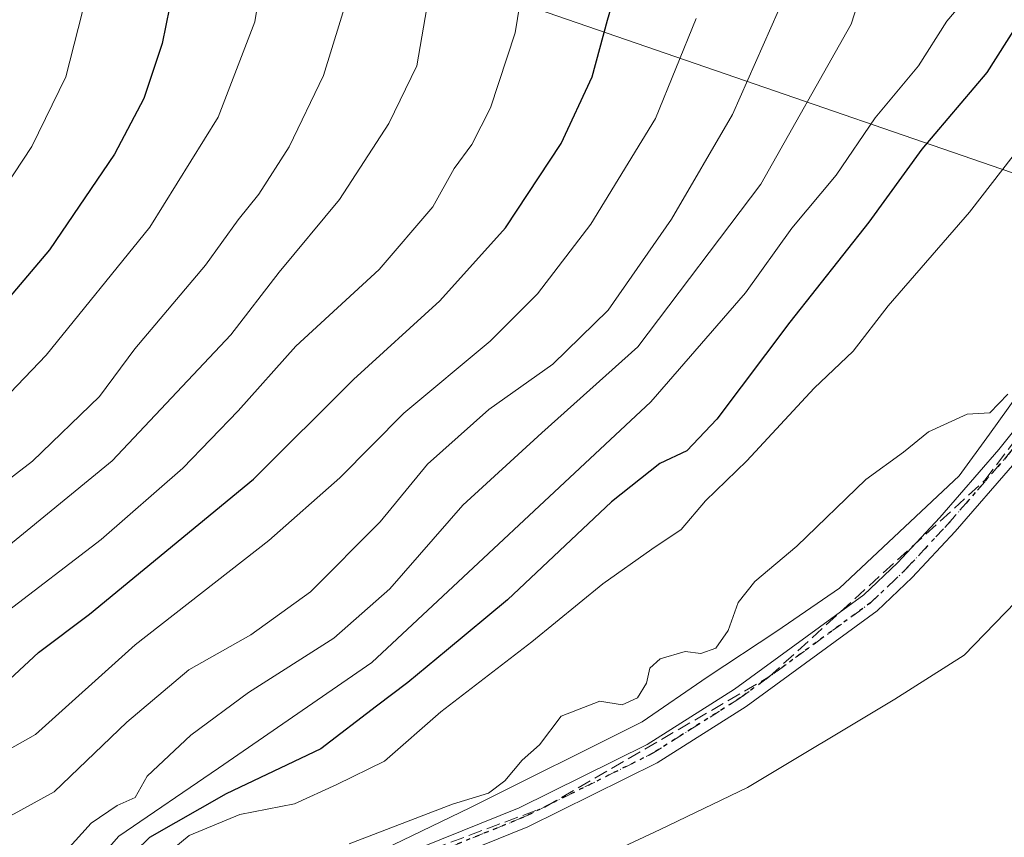
# Model space of a CAD drawing. Units: metres. Extents: x 606580 to 610011, y 4784790 to 4787158.
# Drawn here: x 607355 to 607473, y 4786269 to 4786367 of the extents above; entities that cross this region are included whole.
import ezdxf

# ---------------------------------------------------------------- set-up
doc = ezdxf.new("R2010")
doc.units = ezdxf.units.M
doc.header["$MEASUREMENT"] = 0
for name, pattern in [('DGN Style 3', [2.307223458686699, 1.648016756204785, -0.6592067024819142]), ('DGN Style 4', [2.6384748266838614, 1.318413404963828, -0.6592067024819142, 0.001648016756204785, -0.6592067024819142]), ('DGN Style 5', [1.1536117293433497, 0.4944050268614355, -0.6592067024819142])]:
    doc.linetypes.add(name, pattern=pattern)
for name, color, linetype, lineweight in [('Camino Cxs', 7, 'Continuous', 0), ('Camino eje', 30, 'DGN Style 4', 13), ('Conducción de hidrocarburos lineal', 6, 'DGN Style 3', 0), ('Curva de nivel maestra', 30, 'Continuous', 30), ('Curva de nivel normal', 30, 'Continuous', 0), ('Espacio natural protegido', 121, 'Continuous', 13), ('Espacio natural protegido CxS', 121, 'Continuous', 0), ('Ruta', 7, 'DGN Style 5', 30), ('Tendido', 6, 'Continuous', 0)]:
    doc.layers.add(name, color=color, linetype=linetype, lineweight=lineweight)

msp = doc.modelspace()

# ---------------------------------------------------------------- linework, layer by layer
at = {"layer": 'Camino Cxs', "color": 7, "linetype": 'Continuous', "lineweight": 0}
for points in [[(607235.9023000002, 4786202.190099999, 79.92320000000473), (607245.7922999999, 4786208.360099999, 84.18289999999979), (607250.2423, 4786210.840100001, 81.0676999999996), (607254.8923000004, 4786212.920100001, 79.57649999999558), (607284.9823000003, 4786224.1601, 75.67389999999432), (607347.0822999999, 4786247.290100001, 68.56870000000345), (607399.1923000002, 4786265.780099999, 67.58640000000014), (607415.3322999999, 4786272.3101, 69.69580000000133), (607430.6623000001, 4786279.890100001, 68.49709999999322), (607441.1322999997, 4786286.5101, 66.61109999999462), (607456.6523000002, 4786297.8301, 68.05860000000393), (607460.6722999997, 4786301.6501, 68.26549999999406), (607465.7522999998, 4786307.090100001, 70.11490000000049), (607472.8223000001, 4786315.2301, 72.23110000000452), (607480.4722999996, 4786324.8101, 67.79809999999998), (607486.1423000004, 4786332.920100001, 67.0908000000054), (607491.2922999999, 4786341.440099999, 71.55959999999322), (607493.6923000002, 4786346.1801, 81.5179000000062), (607496.4823000003, 4786353.0101, 76.60430000000633), (607502.6722999997, 4786373.350099999, 70.50590000000375)], [(607235.9023000002, 4786202.190099999, 79.92320000000473), (607245.7922999999, 4786208.360099999, 84.18289999999979), (607250.2423, 4786210.840100001, 81.0676999999996), (607254.8923000004, 4786212.920100001, 79.57649999999558), (607284.9823000003, 4786224.1601, 75.67389999999432), (607347.0822999999, 4786247.290100001, 68.56870000000345), (607399.1923000002, 4786265.780099999, 67.58640000000014), (607415.3322999999, 4786272.3101, 69.69580000000133), (607430.6623000001, 4786279.890100001, 68.49709999999322), (607441.1322999997, 4786286.5101, 66.61109999999462), (607456.6523000002, 4786297.8301, 68.05860000000393), (607460.6722999997, 4786301.6501, 68.26549999999406), (607465.7522999998, 4786307.090100001, 70.11490000000049), (607472.8223000001, 4786315.2301, 72.23110000000452), (607480.4722999996, 4786324.8101, 67.79809999999998), (607486.1423000004, 4786332.920100001, 67.0908000000054), (607491.2922999999, 4786341.440099999, 71.55959999999322), (607493.6923000002, 4786346.1801, 81.5179000000062), (607496.4823000003, 4786353.0101, 76.60430000000633), (607502.6722999997, 4786373.350099999, 70.50590000000375)], [(607505.0822999999, 4786372.700099999, 71.25879999999597), (607498.8422999998, 4786352.170100001, 75.99039999999513), (607495.9722999996, 4786345.140100001, 80.74679999999353), (607493.4823000003, 4786340.2301, 70.88479999999981), (607488.2423, 4786331.550100001, 66.34329999999318), (607482.4722999996, 4786323.3101, 66.85450000000128), (607474.7423, 4786313.630100001, 69.56149999999616), (607467.6023000004, 4786305.4101, 67.83819999999832), (607462.4423000002, 4786299.890100001, 66.00530000000435), (607458.2522999998, 4786295.9101, 67.27989999999409), (607442.5323000001, 4786284.440099999, 66.45789999999397), (607431.8822999997, 4786277.710100001, 67.61389999999665), (607416.3523000004, 4786270.030099999, 68.57259999999951), (607400.0723000001, 4786263.440099999, 66.67160000000149), (607347.9323000005, 4786244.940099999, 66.59070000000065), (607285.8523000004, 4786221.8101, 73.6536999999953), (607255.8322999999, 4786210.600099999, 77.29469999999856), (607251.3623000003, 4786208.610099999, 77.90050000000338), (607247.0623000005, 4786206.210100001, 81.4652999999962), (607237.3123000005, 4786200.120100001, 78.75100000000384)], [(607505.0822999999, 4786372.700099999, 71.25879999999597), (607498.8422999998, 4786352.170100001, 75.99039999999513), (607495.9722999996, 4786345.140100001, 80.74679999999353), (607493.4823000003, 4786340.2301, 70.88479999999981), (607488.2423, 4786331.550100001, 66.34329999999318), (607482.4722999996, 4786323.3101, 66.85450000000128), (607474.7423, 4786313.630100001, 69.56149999999616), (607467.6023000004, 4786305.4101, 67.83819999999832), (607462.4423000002, 4786299.890100001, 66.00530000000435), (607458.2522999998, 4786295.9101, 67.27989999999409), (607442.5323000001, 4786284.440099999, 66.45789999999397), (607431.8822999997, 4786277.710100001, 67.61389999999665), (607416.3523000004, 4786270.030099999, 68.57259999999951), (607400.0723000001, 4786263.440099999, 66.67160000000149), (607347.9323000005, 4786244.940099999, 66.59070000000065), (607285.8523000004, 4786221.8101, 73.6536999999953), (607255.8322999999, 4786210.600099999, 77.29469999999856), (607251.3623000003, 4786208.610099999, 77.90050000000338), (607247.0623000005, 4786206.210100001, 81.4652999999962), (607237.3123000005, 4786200.120100001, 78.75100000000384)]]:
    msp.add_polyline3d(points, dxfattribs=at)
at = {"layer": 'Camino eje', "color": 30, "linetype": 'DGN Style 4', "lineweight": 13}
msp.add_polyline3d([(607347.5072999997, 4786246.1151, 67.39220000000205), (607399.6322999997, 4786264.610099999, 67.08120000000054), (607415.8422999998, 4786271.170100001, 69.16160000000673), (607431.2723000003, 4786278.800100001, 67.93899999999849), (607441.8322999999, 4786285.475099999, 66.36179999999877), (607457.4523, 4786296.870100001, 67.17160000000149), (607461.5573000005, 4786300.770099999, 66.97000000000116), (607466.6772999996, 4786306.2501, 68.8070000000007), (607473.7823000001, 4786314.4301, 70.784799999994), (607481.4722999996, 4786324.0601, 67.1814000000013), (607484.3573000003, 4786328.1801, 66.49659999999858), (607487.1923000002, 4786332.235099999, 65.69670000000042), (607489.7673000004, 4786336.495100001, 71.48889999999665), (607492.3872999996, 4786340.835100001, 70.22650000000431), (607494.8322999999, 4786345.6601, 80.88770000000659), (607497.6623000001, 4786352.590100001, 76.34649999999965), (607500.7823000001, 4786362.8551, 70.59949999999662), (607503.8772999998, 4786373.0251, 70.83939999999711)], dxfattribs=at)
at = {"layer": 'Conducción de hidrocarburos lineal', "color": 6, "linetype": 'DGN Style 3', "lineweight": 0}
msp.add_polyline3d([(607222.1260000002, 4786190.495999999, 72.73709999999846), (607243.9280000003, 4786205.588, 83.83389999999781), (607246.8930000003, 4786207.640000001, 83.15570000000298), (607269.6349999999, 4786217.965, 69.93420000000333), (607315.5650000004, 4786235.267999999, 73.78320000000531), (607341.8949999996, 4786244.437000001, 69.73399999999674), (607370.4040000001, 4786255.197000001, 66.40540000000328), (607395.574, 4786263.907000001, 67.84789999999339), (607398.4759999998, 4786264.983999999, 67.6533000000054), (607418.4179999996, 4786272.384, 68.5106999999989), (607445.3219999997, 4786288.030999999, 66.65480000000389), (607471.1660000002, 4786311.558, 70.24850000000151), (607480.1909999996, 4786323.521000001, 67.96369999999297), (607485.0930000005, 4786330.021000001, 66.80259999999544), (607497.9000000004, 4786352.643999999, 76.13679999999295), (607505.8629999999, 4786381.680000001, 70.5176000000065), (607508.9369999999, 4786401.174000001, 68.27539999999863), (607511.3909999998, 4786416.778000001, 70.67190000000119), (607515.9630000005, 4786449.002, 79.65600000000268), (607520.9079999998, 4786483.176000001, 76.152700000006), (607524.5669999998, 4786510.176000001, 67.65609999999288), (607526.1909999996, 4786540.130000001, 72.97319999999308)], dxfattribs=at)
at = {"layer": 'Curva de nivel maestra', "color": 30, "linetype": 'Continuous', "lineweight": 30, "flags": 128}
for points, elevation in [([(607374.2999999998, 4786372.5601), (607372.54, 4786363.9001), (607370.3200000003, 4786357.3201), (607366.7999999998, 4786350.630100001), (607359.0099999999, 4786339.170100001), (607347.1100000005, 4786325.170100001), (607333.4500000002, 4786312.540100001), (607324.8300000001, 4786305.5601), (607320.0199999996, 4786301.620100001), (607309.3300000001, 4786299.420100001), (607284.6900000004, 4786296.2401), (607271.8600000005, 4786291.120100001), (607262.5199999996, 4786288.720100001), (607257.6799999997, 4786288.940099999), (607253.3499999996, 4786287.9901), (607246.1399999997, 4786284.090100001), (607233.3300000001, 4786276.2301)], 125), ([(607351.9100000003, 4786285.5701), (607357.7199999997, 4786290.920100001), (607363.7999999998, 4786295.520099999), (607383.4600000001, 4786311.690099999), (607395.4600000001, 4786323.620100001), (607405.8099999996, 4786333.0801), (607413.6900000004, 4786341.790100001), (607420.3700000001, 4786351.920100001), (607424.0700000003, 4786359.920100001), (607425.9199999999, 4786366.6801), (607427.4500000002, 4786371.9001)], 100), ([(607477.4100000003, 4786369.970100001), (607471.3700000001, 4786360.440099999), (607463.6100000005, 4786351.2301), (607457.2400000002, 4786342.4801), (607447.7599999999, 4786330.5101), (607439.0099999999, 4786318.9001), (607435.4400000004, 4786315.100099999), (607432.1799999997, 4786313.5601), (607426.3799999999, 4786308.9901), (607413.9299999997, 4786297.2301), (607406.5999999996, 4786291.170100001), (607401.9900000002, 4786287.3101), (607398.2400000002, 4786284.5001), (607391.5499999998, 4786279.380100001), (607380.1900000004, 4786274.0001), (607371.0099999999, 4786268.7601), (607367.6100000005, 4786265.4301), (607365.3899999997, 4786261.340100001), (607364.3861999996, 4786260.054300001), (607363.6100000005, 4786259.0601), (607360.2199999997, 4786257.440099999), (607350.04, 4786254.020099999)], 75)]:
    msp.add_lwpolyline(points, dxfattribs=dict(at, elevation=elevation))
at = {"layer": 'Curva de nivel normal', "color": 30, "linetype": 'Continuous', "lineweight": 0, "flags": 128}
for points, elevation in [([(607224.7100000001, 4786255.210000001), (607243.2100000001, 4786262.119999999), (607253.9299999997, 4786268.220000001), (607258.6799999997, 4786270.359999999), (607262.9199999999, 4786272.050000001), (607267.7199999997, 4786273.140000001), (607272.4299999997, 4786274.930000001), (607277.54, 4786275.880000001), (607289.6799999997, 4786276.350000001), (607303.6799999997, 4786275.859999999), (607317.0099999999, 4786277.66), (607326.8099999996, 4786281.720000001), (607332.5300000003, 4786285.689999999), (607337.8099999996, 4786290.82), (607343.4299999997, 4786294.91), (607350.5700000003, 4786300.82), (607366.5300000003, 4786313.9), (607380.7699999996, 4786328.99), (607386.5599999996, 4786336.480000001), (607393.7999999998, 4786345.220000001), (607399.6900000004, 4786354.33), (607403.04, 4786361.230000001), (607406.6299999999, 4786381.859999999)], 110), ([(607351.7708999999, 4786260.167199999), (607359.1500000004, 4786265.08), (607364.0300000003, 4786270.449999999), (607367.1399999997, 4786272.58), (607369.29, 4786273.529999999), (607370.75, 4786276.100000001), (607375.9500000002, 4786281), (607382.8899999997, 4786286.109999999), (607393.1200000001, 4786292.619999999), (607399.8300000001, 4786298.560000001), (607408.5599999996, 4786308.560000001), (607418.04, 4786317.230000001), (607429.54, 4786327.560000001), (607444.2999999998, 4786347.060000001), (607455.1399999997, 4786366.210000001), (607459.0300000003, 4786378.390000001)], 85), ([(607353.4199999999, 4786295.449999999), (607365.2199999997, 4786304.480000001), (607375.0099999999, 4786313.01), (607381.6500000004, 4786319.890000001), (607388.5499999998, 4786327.640000001), (607398.5499999998, 4786336.83), (607404.9600000001, 4786344.310000001), (607407.5499999998, 4786348.9), (607409.6399999997, 4786351.800000001), (607411.9000000004, 4786356.180000001), (607414.8600000005, 4786365.180000001), (607416.8499999996, 4786377.470000001)], 105), ([(607385.1100000005, 4786375.67), (607383.6500000004, 4786366.51), (607379.25, 4786355.060000001), (607371.04, 4786341.9), (607358.6100000005, 4786326.57), (607343.04, 4786310.279999999), (607331.5099999999, 4786301.460000001), (607320.4400000004, 4786295.24), (607309.8700000001, 4786291.800000001), (607293.1900000004, 4786289.980000001), (607278.9199999999, 4786287.279999999), (607262.7599999999, 4786282.680000001), (607255.29, 4786280.800000001), (607243.6600000003, 4786274.65), (607237.7199999997, 4786270.4)], 120), ([(607470.9199999999, 4786371.689999999), (607466.5800000001, 4786366.560000001), (607463.2100000001, 4786361.230000001), (607458, 4786355.01), (607453.3399999999, 4786348.119999999), (607448.0099999999, 4786341.779999999), (607442.4600000001, 4786334.02), (607431.0899999999, 4786320.949999999), (607397.6799999997, 4786289.720000001), (607379.2800000003, 4786277.050000001), (607367.3399999999, 4786268.9), (607364.1699999999, 4786265.32), (607362.9500000002, 4786261.75), (607360.0778999999, 4786260.167199999), (607356.9800000006, 4786258.460000001), (607334.6500000004, 4786250.99)], 80.00000000000001), ([(607236.3200000003, 4786285.220000001), (607242.1799999997, 4786289.34), (607250.7599999999, 4786293.460000001), (607269.79, 4786299.699999999), (607282.3200000003, 4786302.99), (607292.1900000004, 4786304.939999999), (607303.1600000003, 4786306.4), (607312.7699999996, 4786308.779999999), (607322.9800000006, 4786314.58), (607337.1900000004, 4786326.52), (607348.0800000001, 4786338.230000001), (607356.9000000004, 4786351.560000001), (607360.9699999997, 4786359.9), (607363.4400000004, 4786369.65)], 130), ([(607340.5599999996, 4786301.210000001), (607356.9800000006, 4786313.84), (607365.0099999999, 4786321.59), (607369.2699999996, 4786327.32), (607377.7100000001, 4786337.34), (607381.6299999999, 4786342.77), (607384.0999999996, 4786345.859999999), (607387.7599999999, 4786351.529999999), (607391.8700000001, 4786360.060000001), (607394.8600000005, 4786369.789999999)], 115), ([(607446.4100000003, 4786367.84), (607440.8899999997, 4786355.390000001), (607433.5899999999, 4786342.850000001), (607426.0099999999, 4786331.939999999), (607419.3499999996, 4786325.460000001), (607411.6799999997, 4786320.029999999), (607404.3499999996, 4786313.49), (607398.6799999997, 4786306.57), (607390.2999999998, 4786298.180000001), (607383.1399999997, 4786293.039999999), (607375.7199999997, 4786288.850000001), (607368.2999999998, 4786282.560000001), (607359.5899999999, 4786274.24), (607350.3200000003, 4786269.140000001), (607336.9699999997, 4786264.310000001), (607327.4600000001, 4786259.49), (607319.2800000003, 4786257.289999999), (607308.9699999997, 4786256.470000001), (607295.04, 4786254.25), (607277.0099999999, 4786253.890000001), (607258.9800000006, 4786250.52), (607250.2800000003, 4786248.109999999), (607238, 4786240.02)], 90), ([(607436.54, 4786366.9), (607431.6699999999, 4786354.9), (607423.9199999999, 4786342.230000001), (607417.5300000003, 4786333.9), (607411.8399999999, 4786328.230000001), (607401.4800000006, 4786319.609999999), (607393.8099999996, 4786311.850000001), (607385.3300000001, 4786304.34), (607369.29, 4786291.84), (607357.3300000001, 4786281.109999999), (607346.2000000002, 4786274.84), (607337.2599999999, 4786270.76), (607330.1399999997, 4786265.560000001), (607322.2400000002, 4786261.75), (607316.5800000001, 4786260.5), (607309.9199999999, 4786259.99), (607299.9699999997, 4786258.939999999), (607289.8799999999, 4786259.619999999), (607278.79, 4786259.180000001), (607269.4299999997, 4786257.02), (607260.0300000003, 4786256.59), (607251.8600000005, 4786253.930000001), (607244.6799999997, 4786249.59), (607238.1600000003, 4786246.289999999)], 95), ([(607339.8200000003, 4786248.26), (607358.3799999999, 4786254.980000001), (607365.8600000005, 4786259.25), (607366.3863000004, 4786259.851199999), (607370.7100000001, 4786264.789999999), (607375.75, 4786269), (607381.8499999996, 4786271.51), (607388.3899999997, 4786272.789999999), (607393.4800000006, 4786275.100000001), (607399.1799999997, 4786277.9), (607405.9400000004, 4786283.789999999), (607416.8399999999, 4786292.210000001), (607425.3499999996, 4786299.130000001), (607431.2100000001, 4786303.310000001), (607434.7400000002, 4786305.65), (607437.6600000003, 4786309.109999999), (607442.6299999999, 4786313.9), (607450.6799999997, 4786322.59), (607455.3499999996, 4786327.02), (607459.5800000001, 4786332.449999999), (607469.2999999998, 4786343.680000001), (607474.5499999998, 4786350.439999999)], 70.00000000000001), ([(607394.9600000001, 4786268), (607407.3499999996, 4786272.730000001), (607411.6600000003, 4786274.07), (607413.5899999999, 4786275.529999999), (607415.6799999997, 4786278.029999999), (607417.7699999996, 4786279.850000001), (607420.3700000001, 4786283.310000001), (607425.0099999999, 4786285.100000001), (607427.6799999997, 4786284.66), (607429.5199999996, 4786285.480000001), (607430.5800000001, 4786287.25), (607430.9800000006, 4786289.039999999), (607432.2100000001, 4786290.15), (607435.2300000006, 4786291.039999999), (607437.0899999999, 4786290.789999999), (607438.9000000004, 4786291.439999999), (607440.4000000004, 4786293.560000001), (607441.5800000001, 4786296.9), (607443.5800000001, 4786299.42), (607448.6299999999, 4786303.66), (607456.8799999999, 4786311.67), (607461.4100000003, 4786314.91), (607464.4100000003, 4786317.359999999), (607469.0300000003, 4786319.480000001), (607471.7300000006, 4786319.65), (607473.9000000004, 4786321.880000001)], 65), ([(607351.2000000002, 4786236.92), (607357.6699999999, 4786239.560000001), (607369.9699999997, 4786242.939999999), (607376.0800000001, 4786245.310000001), (607381.3499999996, 4786247.130000001), (607386.0099999999, 4786249.4), (607391.4299999997, 4786252.92), (607396.3499999996, 4786255.119999999), (607401.5800000001, 4786256.730000001), (607406.6100000005, 4786258.99), (607411.5, 4786260.67), (607415.5499999998, 4786262.359999999), (607420.8099999996, 4786264.350000001), (607432.2100000001, 4786269.689999999), (607442.6799999997, 4786274.74), (607460.3600000005, 4786285.310000001), (607468.6600000003, 4786290.609999999), (607476.0800000001, 4786298.230000001)], 60.00000000000001)]:
    msp.add_lwpolyline(points, dxfattribs=dict(at, elevation=elevation))
at = {"layer": 'Espacio natural protegido', "color": 121, "linetype": 'Continuous', "lineweight": 13, "flags": 128}
msp.add_lwpolyline([(607498.9949999999, 4786367.942999999), (607492.3498999998, 4786349.768399999), (607490.6929999986, 4786346.722300001), (607483.4957999979, 4786333.490900001), (607471.6897999991, 4786317.092900001), (607468.0874999998, 4786312.0894), (607453.739199999, 4786298.6436), (607446.2009999999, 4786293.4817), (607437.8468999986, 4786287.947799998), (607430.0876999992, 4786282.612899999), (607409.3981999987, 4786272.302999999), (607386.4917999982, 4786261.229100003), (607355.008099999, 4786250.847200001), (607351.7520999997, 4786249.773200001), (607306.3230999984, 4786233.031199999), (607256.4399999985, 4786213.205300001), (607223.4824999989, 4786193.379400002)], dxfattribs=at)
at = {"layer": 'Espacio natural protegido CxS', "color": 121, "linetype": 'Continuous', "lineweight": 0, "flags": 128}
msp.add_lwpolyline([(607223.4824999997, 4786193.379400001), (607256.4399999996, 4786213.205300001), (607306.3230999993, 4786233.031199999), (607351.7521000005, 4786249.773200001), (607355.0081, 4786250.847200001), (607386.491799999, 4786261.229100001), (607409.3981999997, 4786272.302999998), (607430.0877000003, 4786282.6129), (607437.8468999994, 4786287.947799998), (607446.2010000006, 4786293.481699999), (607453.7391999998, 4786298.643599999), (607468.0875000006, 4786312.089400001), (607471.6897999998, 4786317.092900001), (607483.4957999988, 4786333.490900001), (607490.6929999995, 4786346.722300001), (607492.3499000006, 4786349.768400001), (607498.9950000007, 4786367.942999999)], dxfattribs=at)
at = {"layer": 'Ruta', "color": 7, "linetype": 'DGN Style 5', "lineweight": 30}
msp.add_polyline3d([(607503.8772999998, 4786373.0251, 70.83939999999711), (607500.7823000001, 4786362.8551, 70.59949999999662), (607497.6623000001, 4786352.590100001, 76.34649999999965), (607494.8322999999, 4786345.6601, 80.88770000000659), (607492.3872999996, 4786340.835100001, 70.22650000000431), (607489.7673000004, 4786336.495100001, 71.48889999999665), (607487.1923000002, 4786332.235099999, 65.69670000000042), (607484.3573000003, 4786328.1801, 66.49659999999858), (607481.4722999996, 4786324.0601, 67.1814000000013), (607473.7823000001, 4786314.4301, 70.784799999994), (607466.6772999996, 4786306.2501, 68.8070000000007), (607461.5573000005, 4786300.770099999, 66.97000000000116), (607457.4523, 4786296.870100001, 67.17160000000149), (607441.8322999999, 4786285.475099999, 66.36179999999877), (607431.2723000003, 4786278.800100001, 67.93899999999849), (607415.8422999998, 4786271.170100001, 69.16160000000673), (607399.6322999997, 4786264.610099999, 67.08120000000054), (607347.5072999997, 4786246.1151, 67.39220000000205)], dxfattribs=at)
at = {"layer": 'Tendido', "color": 6, "linetype": 'Continuous', "lineweight": 0}
msp.add_polyline3d([(607898.5599999996, 4786201.685000001, 310.9907999999996), (607831.9873000003, 4786225.252, 278.4737000000023), (607209.1124999998, 4786439.8408, 200.8646000000008), (606869.3925000001, 4786365.220799999, 247.3592999999965), (606705.4625000004, 4786401.0908, 205.6398999999947), (606587.5094, 4786646.9334, 97.93150000000605)], dxfattribs=at)

doc.saveas('drawing.dxf')
